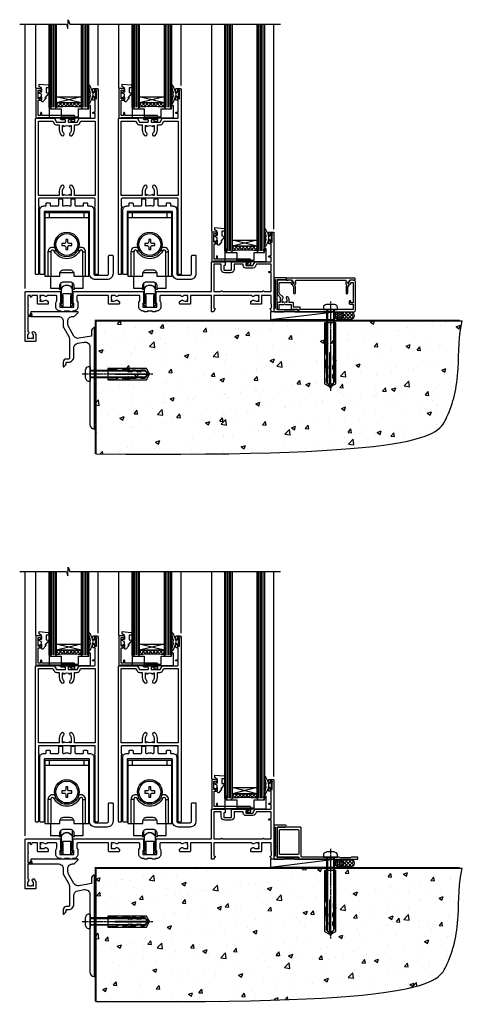
# Model space of a CAD drawing. Units: millimetres. Extents: x 0 to 11353, y -841 to 1143.
# Drawn here: x 10331 to 10614, y -664 to -34 of the extents above; entities that cross this region are included whole.
import ezdxf

# ---------------------------------------------------------------- set-up
doc = ezdxf.new("R2010")
doc.units = ezdxf.units.MM
doc.linetypes.add('CENTERLINE', pattern=[2, 1.25, -0.25, 0.25, -0.25])
doc.linetypes.add('Dashed', pattern=[564.444447, 282.222223, -282.222223])
doc.layers.add('Aluminium Systems Ltd Joinery Detail', color=7, linetype='Continuous')

# ---------------------------------------------------------------- blocks, each defined once
blk = doc.blocks.new('190 Concrete Sill CC')
at = {"layer": 'Aluminium Systems Ltd Joinery Detail'}
h = blk.add_hatch(dxfattribs=at)
h.set_pattern_fill('AR-CONC', color=0, scale=0.15)
h.set_pattern_definition([(50, (-5457.435, -2479.092), (27.3277, -2.39086), [2.8575, -31.4325]), (355, (-5457.435, -2479.092), (-5.28651, 28.65853), [2.286, -25.14609]), (100.45144, (-5455.158, -2479.29), (22.04119, 26.26766), [2.4285, -26.71354]), (46.1842, (-5457.435, -2471.472), (40.66186, -6.30635), [4.28625, -47.14875]), (96.63556, (-5454.046, -2471.997), (35.61062, 37.11392), [3.64275, -40.07034]), (351.18415, (-5457.435, -2471.47), (35.61062, 37.11392), [3.429, -37.71896]), (21, (-5453.625, -2473.377), (22.74216, -15.33978), [2.8575, -31.4325]), (326, (-5453.625, -2473.377), (9.2703, 27.6282), [2.286, -25.146]), (71.45144, (-5451.73, -2474.655), (32.01246, 12.28842), [2.4285, -26.71349]), (37.5, (-5457.435, -2479.092), (0.46329, 12.683256), [0, -24.8412, 0, -25.527, 0, -25.24125]), (7.5, (-5457.435, -2479.092), (10.02295, 15.027086), [0, -14.5542, 0, -24.2697, 0, -9.62025]), (327.5, (-5465.931, -2479.092), (20.33859, -0.859312), [0, -9.525, 0, -29.718, 0, -39.4335]), (317.5, (-5469.741, -2479.092), (22.219377, 3.813974), [0, -12.3825, 0, -19.7358, 0, -28.0035])])
edge = h.paths.add_edge_path()
edge.add_line((79.91, 123.44), (79.91, 38.36))
edge.add_spline(control_points=[(79.91, 38.36), (291.34, 36.49), (304.46, 58.96), (312.58, 85.91), (311.49, 114.81), (314.04, 123.44)], knot_values=[177.537471, 177.537471, 177.537471, 177.537471, 227.455421, 263.56182, 289.18489, 289.18489, 289.18489, 289.18489], degree=3, periodic=0)
edge.add_line((314.04, 123.44), (79.91, 123.44))
at = {"layer": 'Aluminium Systems Ltd Joinery Detail', "color": 0}
blk.add_line((79.91, 123.44), (79.91, 38.36), dxfattribs=at)
at = {"layer": 'Aluminium Systems Ltd Joinery Detail', "color": 0, "linetype": 'Dashed', "ltscale": 0.01, "const_width": 0.5, "elevation": -1}
blk.add_lwpolyline([(79.41, 38.36), (79.41, 123.94), (312.45, 123.94)], dxfattribs=at)
at = {"layer": 'Aluminium Systems Ltd Joinery Detail', "color": 0, "elevation": -1}
blk.add_lwpolyline([(79.91, 38.36), (79.91, 123.44), (314.04, 123.44)], dxfattribs=at)
at = {"layer": 'Aluminium Systems Ltd Joinery Detail', "color": 0}
blk.add_open_spline([(79.91, 38.36, -1), (291.34, 36.49, -1), (304.46, 58.96, -1), (312.58, 85.91, -1), (311.49, 114.81, -1), (314.04, 123.44, -1)], degree=3, knots=[177.537471, 177.537471, 177.537471, 177.537471, 227.455421, 263.56182, 289.18489, 289.18489, 289.18489, 289.18489], dxfattribs=at)
blk = doc.blocks.new('F878-21710')
blk.add_lwpolyline([(38.17, 4.26), (38.17, 0.6, 1), (39.37, 0.6), (39.37, 4.26), (40.12, 5.55, 0.414209), (39.9, 6.37), (39.5, 6.6, -0.767321), (39.8, 7.72, 0.267948), (39.97, 7.82), (40.65, 9), (42.9, 9), (42.9, 8.9, 0.414214), (43.1, 8.7), (43.8, 8.7, 0.414214), (44.1, 9), (44.1, 9.5, 0.414214), (43.6, 10), (0.5, 10, 0.414214), (0, 9.5), (0, 9, 0.414214), (0.3, 8.7), (1, 8.7, 0.414214), (1.2, 8.9), (1.2, 9), (3.45, 9), (4.13, 7.82, 0.267948), (4.3, 7.72, -0.767321), (4.6, 6.6), (4.2, 6.37, 0.414209), (3.98, 5.55), (4.73, 4.26), (4.73, 0.6, 1), (5.93, 0.6), (5.93, 4.26, 0.131653), (5.77, 4.86), (5.32, 5.63, 0.381942), (5.89, 7.97, -0.56587), (6.33, 8.7), (37.77, 8.7, -0.56587), (38.21, 7.97, 0.381942), (38.78, 5.63), (38.33, 4.86, 0.131653)], format="xyb", close=True)
blk = doc.blocks.new('F811-22315')
blk.add_lwpolyline([(9.29, 20.15), (1, 20.15, 0.414214), (0, 19.15), (0, 11.7, 0.198912), (0.38, 10.78), (2.24, 8.92, 0.123583), (1.9, 7.55), (1.9, 6.05), (0.5, 6.05, 0.414214), (0, 5.55), (0, 2.15, 0.414214), (0.5, 1.65), (0.9, 1.65, 0.414214), (1.4, 2.15), (1.4, 4.65), (4.4, 4.65), (4.8, 5.05), (5.2, 4.65), (9.06, 4.65), (9.06, 2.15, 0.414214), (9.56, 1.65), (13.05, 1.65, -0.414214), (13.3, 1.4), (13.3, 0.25, 0.414214), (13.55, 0), (49, 0, 0.414214), (50, 1), (50, 19.15, 0.414214), (49, 20.15), (46.61, 20.15, 0.267959), (46.44, 20.05), (45.5, 18.42, 0.414199), (45.57, 18.15), (46.25, 17.76, 0.779214), (47, 17.95), (47, 18.75), (48.6, 18.75), (48.6, 5.75), (47, 5.75), (47, 6.6, 1), (46.1, 6.6), (46.1, 5.25, 0.414214), (46.5, 4.85), (48.6, 4.85), (48.6, 1.65, -0.414214), (48.35, 1.4), (14.95, 1.4, -0.414214), (14.7, 1.65), (14.7, 2.8, 0.414214), (14.45, 3.05), (10.46, 3.05), (10.46, 5.55, 0.414214), (9.96, 6.05), (7.7, 6.05), (7.7, 7.55, 0.182676), (6.97, 9.47, 1), (5.92, 8.54, -0.182676), (6.3, 7.55), (6.3, 6.05), (6.06, 6.05), (5.76, 6.4, -0.36397), (3.83, 6.4), (3.54, 6.05), (3.3, 6.05), (3.3, 7.55, -0.182676), (3.67, 8.54, 0.414214), (3.61, 9.53), (1.4, 11.74), (1.4, 18.5, -0.414214), (1.65, 18.75), (8.9, 18.75), (8.9, 17.95, 0.779214), (9.65, 17.76), (10.33, 18.15, 0.414199), (10.4, 18.42), (9.46, 20.05, 0.267959)], format="xyb", close=True)
blk = doc.blocks.new('8x65 rawplug')
for p, q in [((-1.91, 0), (-1.91, -46.79)), ((1.91, 0), (1.91, -46.79))]:
    blk.add_line(p, q)
at = {"linetype": 'CENTERLINE'}
blk.add_line((0, 5.3), (0, -52.1), dxfattribs=at)
blk.add_lwpolyline([(4.55, 0), (4.55, 1.42, 0.269448), (3.79, 2.72, 0.057509), (2.62, 3.22, 0.072181), (2.06, 3.3), (-2.06, 3.3, 0.072181), (-2.62, 3.22, 0.057509), (-3.79, 2.72, 0.269448), (-4.55, 1.42), (-4.55, 0)], format="xyb", close=True)
blk.add_lwpolyline([(2.41, 0), (2.41, -45.92), (0, -50.1), (-2.41, -45.92), (-2.41, 0)])
at = {"color": 4, "linetype": 'Dashed', "elevation": 1}
blk.add_lwpolyline([(-3.74, -8.48), (-3.74, -47.5), (-0.17, -49.43), (3.4, -47.5), (3.4, -8.48)], close=True, dxfattribs=at)
for points in [[(-3.24, -8.48), (-3.24, -28.11), (-2.34, -29.32, -0.162386), (-2.24, -29.62), (-2.24, -32.22, -0.414214), (-2.74, -32.72), (-2.81, -32.72), (-2.81, -34.69, 0.236093), (-2.61, -35.09), (-1.96, -35.58, -0.236093), (-1.76, -35.98), (-1.76, -37.9, -0.618001), (-2.56, -38.3), (-2.81, -38.11), (-2.81, -40.33, 0.236093), (-2.61, -40.73), (-1.96, -41.22, -0.236093), (-1.76, -41.62), (-1.76, -43.54, -0.618001), (-2.56, -43.94), (-2.81, -43.75), (-2.81, -45.57, 0.472976), (-0.42, -47.53), (-0.42, -27.34), (0.08, -27.34), (0.08, -47.53, 0.472976), (2.47, -45.57), (2.47, -43.75), (2.21, -43.94, -0.618001), (1.41, -43.54), (1.41, -41.62, -0.236093), (1.61, -41.22), (2.27, -40.73, 0.236093), (2.47, -40.33), (2.47, -38.11), (2.21, -38.3, -0.618001), (1.41, -37.9), (1.41, -35.98, -0.236093), (1.61, -35.58), (2.27, -35.09, 0.236093), (2.47, -34.69), (2.47, -32.72), (2.39, -32.72, -0.414214), (1.89, -32.22), (1.89, -29.62, -0.162386), (1.99, -29.32), (2.9, -28.11), (2.9, -8.48)], [(-2.27, -38.4), (-2.67, -35.56), (-3.21, -32.25, 1), (-3.7, -32.33), (-3.17, -35.63), (-2.81, -38.11)], [(1.92, -38.4), (2.33, -35.56), (2.86, -32.25, -1), (3.36, -32.33), (2.82, -35.63), (2.47, -38.11)]]:
    blk.add_lwpolyline(points, format="xyb", dxfattribs=at)
blk = doc.blocks.new('F811 Sill Fixing')
at = {"layer": 'Aluminium Systems Ltd Joinery Detail', "color": 0}
for name, p in [('F811-22315', (0, -1.2)), ('F878-21710', (5.84, 10.25))]:
    blk.add_blockref(name, p, dxfattribs=at)
at = {"layer": 'Aluminium Systems Ltd Joinery Detail', "color": 6}
blk.add_blockref('8x65 rawplug', (34.08, 0.2), dxfattribs=at)
blk = doc.blocks.new('CR35 F811 Sill Fixing')
at = {"layer": 'Aluminium Systems Ltd Joinery Detail'}
h = blk.add_hatch(dxfattribs=at)
h.set_pattern_fill('HONEY', color=256, scale=0.25)
h.set_pattern_definition([(0, (-3150.6011, -2878.0381), (1.190625, 0.68740766), [0.79375, -1.5875]), (120, (-3150.6011, -2878.0381), (-1.190625, 0.68740767), [0.79375, -1.5875]), (60, (-3150.6011, -2878.0381), (3e-09, 1.37481533), [-1.5875, 0.79375])])
h.paths.add_polyline_path([(41.96, -3.7, 1), (36.96, -3.7, 1)])
h = blk.add_hatch(dxfattribs=at)
h.set_pattern_fill('ANSI37', color=0, scale=0.5)
h.set_pattern_definition([(45, (-3173.9626, -11780.4285), (-1.12253202, 1.12253202), []), (135, (-3173.9626, -11780.4285), (-1.12253202, -1.12253202), [])])
h.paths.add_polyline_path([(46.78, -1.2), (39.6, -1.2, -1), (39.6, -6.2), (46.78, -6.2, 1)])
at = {"layer": 'Aluminium Systems Ltd Joinery Detail', "color": 0}
blk.add_line((-4.21, -6.2), (36.71, -1.2), dxfattribs=at)
blk.add_lwpolyline([(-4.21, -6.2), (36.71, -6.2), (36.71, -1.2), (-4.21, -1.2)], close=True, dxfattribs=at)
at = {"layer": 'Aluminium Systems Ltd Joinery Detail'}
blk.add_lwpolyline([(46.78, -6.2), (39.6, -6.2, 1), (39.6, -1.2), (46.78, -1.2, -1)], format="xyb", close=True, dxfattribs=at)
blk.add_circle((39.46, -3.7), 2.5, dxfattribs=at)
blk.add_blockref('F811 Sill Fixing', (0, 0), dxfattribs=at)
blk = doc.blocks.new('F152-20481')
for points in [[(15.9, 1.4, -0.414214), (15.4, 1.9), (15.4, 20, 0.414214), (14.9, 20.5), (0.5, 20.5, 0.414214), (0, 20), (0, 2, 0.414214), (0.5, 1.5), (13.1, 1.5, -0.414214), (13.6, 1), (13.6, 0.5, 0.414214), (14.1, 0), (51.1, 0, 0.414214), (51.6, 0.5), (51.6, 0.9, 0.414214), (51.1, 1.4), (47.6, 1.4), (46.6, 1), (40.6, 1), (39.6, 1.4)], [(13.3, 19, -0.414214), (13.8, 18.5), (13.8, 3.5, -0.414214), (13.3, 3), (2, 3, -0.414214), (1.5, 3.5), (1.5, 18.5, -0.414214), (2, 19)]]:
    blk.add_lwpolyline(points, format="xyb", close=True)
blk = doc.blocks.new('F152 Sill Fixing')
at = {"layer": 'Aluminium Systems Ltd Joinery Detail', "color": 6}
for name, p in [('F152-20481', (0, -1.2)), ('8x65 rawplug', (34.08, 0.2))]:
    blk.add_blockref(name, p, dxfattribs=at)
blk = doc.blocks.new('AL40 F152 Sill Fixing')
at = {"layer": 'Aluminium Systems Ltd Joinery Detail'}
h = blk.add_hatch(dxfattribs=at)
h.set_pattern_fill('HONEY', color=256, scale=0.25)
h.set_pattern_definition([(0, (-3150.47236, -2878.0381), (1.190625, 0.68740766), [0.79375, -1.5875]), (120, (-3150.47236, -2878.0381), (-1.190625, 0.68740767), [0.79375, -1.5875]), (60, (-3150.47236, -2878.0381), (3e-09, 1.37481533), [-1.5875, 0.79375])])
h.paths.add_polyline_path([(42.09, -3.7, 1), (37.09, -3.7, 1)])
h = blk.add_hatch(dxfattribs=at)
h.set_pattern_fill('ANSI37', color=0, scale=0.5)
h.set_pattern_definition([(45, (-3173.9626, -11430.4285), (-1.12253202, 1.12253202), []), (135, (-3173.9626, -11430.4285), (-1.12253202, -1.12253202), [])])
h.paths.add_polyline_path([(46.78, -1.2), (39.73, -1.2, -1), (39.73, -6.2), (46.78, -6.2, 1)])
at = {"layer": 'Aluminium Systems Ltd Joinery Detail', "color": 0}
blk.add_line((-4.21, -6.2), (36.71, -1.2), dxfattribs=at)
blk.add_lwpolyline([(-4.21, -6.2), (36.71, -6.2), (36.71, -1.2), (-4.21, -1.2)], close=True, dxfattribs=at)
at = {"layer": 'Aluminium Systems Ltd Joinery Detail'}
blk.add_lwpolyline([(46.78, -6.2), (39.73, -6.2, 1), (39.73, -1.2), (46.78, -1.2, -1)], format="xyb", close=True, dxfattribs=at)
blk.add_circle((39.59, -3.7), 2.5, dxfattribs=at)
at = {"layer": 'Aluminium Systems Ltd Joinery Detail', "color": 6}
blk.add_blockref('F152 Sill Fixing', (0, 0), dxfattribs=at)
blk = doc.blocks.new('JI834')
at = {"linetype": 'CENTERLINE'}
blk.add_line((0, 5.3), (0, -40.1), dxfattribs=at)
for p, q in [((-1.91, 0), (-1.91, -34.79)), ((1.91, 0), (1.91, -34.79))]:
    blk.add_line(p, q)
blk.add_lwpolyline([(4.55, 0), (4.55, 1.42, 0.269448), (3.79, 2.72, 0.057509), (2.62, 3.22, 0.072181), (2.06, 3.3), (-2.06, 3.3, 0.072181), (-2.62, 3.22, 0.057509), (-3.79, 2.72, 0.269448), (-4.55, 1.42), (-4.55, 0)], format="xyb", close=True)
blk.add_lwpolyline([(2.41, 0), (2.41, -33.92), (0, -38.1), (-2.41, -33.92), (-2.41, 0)])
blk = doc.blocks.new('Rawlplug')
at = {"color": 4, "linetype": 'Dashed'}
blk.add_lwpolyline([(-3.57, 0), (-3.57, -24.66), (0, -26.59), (3.57, -24.66), (3.57, 0)], close=True, dxfattribs=at)
for points in [[(-3.07, 0), (-3.07, -5.27), (-2.17, -6.48, -0.162386), (-2.07, -6.78), (-2.07, -9.38, -0.414214), (-2.57, -9.88), (-2.64, -9.88), (-2.64, -11.85, 0.236093), (-2.44, -12.25), (-1.78, -12.74, -0.236093), (-1.58, -13.14), (-1.58, -15.06, -0.618001), (-2.38, -15.46), (-2.64, -15.27), (-2.64, -17.49, 0.236093), (-2.44, -17.89), (-1.78, -18.38, -0.236093), (-1.58, -18.78), (-1.58, -20.7, -0.618001), (-2.38, -21.1), (-2.64, -20.91), (-2.64, -22.73, 0.472976), (-0.25, -24.69), (-0.25, -4.5), (0.25, -4.5), (0.25, -24.69, 0.472976), (2.64, -22.73), (2.64, -20.91), (2.38, -21.1, -0.618001), (1.58, -20.7), (1.58, -18.78, -0.236093), (1.78, -18.38), (2.44, -17.89, 0.236093), (2.64, -17.49), (2.64, -15.27), (2.38, -15.46, -0.618001), (1.58, -15.06), (1.58, -13.14, -0.236093), (1.78, -12.74), (2.44, -12.25, 0.236093), (2.64, -11.85), (2.64, -9.88), (2.57, -9.88, -0.414214), (2.07, -9.38), (2.07, -6.78, -0.162386), (2.17, -6.48), (3.07, -5.27), (3.07, 0)], [(-2.09, -15.56), (-2.5, -12.72), (-3.04, -9.42, 1), (-3.53, -9.5), (-2.99, -12.79), (-2.64, -15.27)], [(2.09, -15.56), (2.5, -12.72), (3.04, -9.42, -1), (3.53, -9.5), (2.99, -12.79), (2.64, -15.27)]]:
    blk.add_lwpolyline(points, format="xyb", dxfattribs=at)
blk = doc.blocks.new('Plywood Sheet CC Concrete Floor Sill AL40')
at = {"flags": 128}
blk.add_lwpolyline([(38.35, 76.23), (56.11, 76.23, -0.414214), (59.11, 73.23), (59.11, 70.45, 0.131652), (59.51, 68.95), (62.71, 63.42, -0.131652), (63.11, 61.92), (63.11, 54.53), (63.51, 54.13), (63.11, 53.73), (63.11, 49.53, -0.414214), (62.61, 49.03), (61.11, 49.03, 0.414214), (59.11, 47.03), (59.11, 44.28, 0.668179), (59.54, 44.1), (60.52, 45.09, 0.198912), (61.11, 46.5), (61.11, 47.03), (62.41, 47.03, 0.414214), (65.91, 50.53), (65.91, 56.14, -0.36397), (68.39, 59.09), (72.59, 59.83, -0.466308), (76.11, 56.88), (76.11, 39.63), (76.51, 39.23), (76.11, 38.83), (76.11, 7.22, 0.387795), (78.84, 4.23, 0.441135), (79.11, 4.48), (79.11, 68.98, 0.668179), (78.68, 69.15), (77.7, 68.16, 0.198912), (77.11, 66.75), (77.11, 63.68), (69.12, 62.27, -0.315299), (66, 63.72), (62.51, 69.76, -0.131652), (62.11, 71.26), (62.11, 73.23, -0.414214), (65.11, 76.23), (66.01, 76.23, 0.198912), (66.18, 76.3), (68.68, 78.8, 0.668179), (68.51, 79.23), (38.35, 79.23)], format="xyb", close=True, dxfattribs=at)
at = {"layer": 'Aluminium Systems Ltd Joinery Detail', "rotation": 90}
for name, p in [('JI834', (76.51, 39.51)), ('Rawlplug', (87.74, 39.33))]:
    blk.add_blockref(name, p, dxfattribs=at)
blk = doc.blocks.new('DY445')
blk.add_lwpolyline([(4.75, 8.84), (6.25, 9.78), (6.25, 11.28), (0.33, 10.76, 0.36397), (0.15, 10.58), (0, 8.91), (1.75, 8.91), (1.75, 5.91), (0, 5.76), (0, 5.46), (2.49, 2.49), (1.95, 2.45), (1.95, 2.15), (3.75, 0), (4.15, 0), (6.25, 2.02), (6.25, 2.82), (4.75, 2.69), (4.75, 4.77), (6.25, 5.51), (6.25, 6.31), (4.75, 6.18)], format="xyb", close=True)
blk = doc.blocks.new('DY221-Comp')
at = {"color": 0}
blk.add_lwpolyline([(-1.82, -0.88), (-2.1, -0.96, 0.339454), (-2.25, -1.15), (-2.25, -1.8, -0.105249), (-2.27, -1.88), (-3.79, -5.3, -0.913392), (-4.74, -4.98), (-3.77, -1.02, 0.125736), (-3.77, -0.92), (-4, -0.05, -0.131652), (-4, 0.05), (-3.77, 0.92, 0.125736), (-3.77, 1.02), (-4.74, 4.98, -0.913392), (-3.79, 5.3), (-2.27, 1.88, -0.105249), (-2.25, 1.8), (-2.25, 1.15, 0.339454), (-2.1, 0.96), (-1.82, 0.88)], format="xyb", dxfattribs=at)
blk.add_lwpolyline([(0, 1.12), (-0.3, 0), (0, -1.12), (0, -2.5), (-1, -2.5), (-1, -1.12, -0.447214), (-2.25, 0, -0.447214), (-1, 1.12), (-1, 2.5), (0, 2.5)], format="xyb", close=True, dxfattribs=at)
blk = doc.blocks.new('A$C539B46DB')
at = {"color": 0, "rotation": 180}
blk.add_blockref('DY221-Comp', (0.15, 0), dxfattribs=at)
blk = doc.blocks.new('C438-21617')
at = {"flags": 128}
blk.add_lwpolyline([(1.5, 3.7), (1.5, 13.5), (3.3, 13.5, 0.414214), (3.8, 14), (3.8, 15.3, 1), (2.9, 15.3), (2.9, 14.5), (1.4, 14.5), (1.4, 20), (2.9, 20), (2.9, 19.2, 1), (3.8, 19.2), (3.8, 20.5, 0.414214), (3.3, 21), (0.5, 21, 0.414214), (0, 20.5), (0, 2.2, 0.414214), (0.2, 2), (1, 2), (1.5, 2.5), (23.8, 2.5), (23.8, 1), (23.02, 1), (22.36, 0.34, 0.668179), (22.5, 0), (24.25, 0, 0.414214), (25, 0.75), (25, 2.95, 0.414214), (24.25, 3.7), (3.8, 3.7), (3.8, 5.3, 1), (3, 5.3), (3, 3.7)], format="xyb", close=True, dxfattribs=at)
blk = doc.blocks.new('MG001B')
blk.add_lwpolyline([(-12.1, 2.05), (-12.1, 0), (-5.5, 0), (-5.5, -5.1), (5.5, -5.1), (5.5, 0), (12.1, 0), (12.1, 2.05, -1), (13, 2.05), (13, -6), (-13, -6), (-13, 2.05, -1)], format="xyb", close=True)
blk = doc.blocks.new('F551-21009')
blk.add_lwpolyline([(0.06, 13.24, -0.198912), (0, 13.38), (0, 15.7, -1), (1.2, 15.7), (1.2, 2), (7.95, 2), (8.25, 1.7), (8.55, 2), (20.6, 2), (20.6, 7.4, -1), (21.8, 7.4), (21.8, 0.2, -0.414214), (21.6, 0), (21.2, 0, -0.414214), (20.6, 0.6), (20.6, 0.8), (2, 0.8), (2, 0.5, -0.414214), (1.5, 0), (0.5, 0, -0.414214), (0, 0.5), (0, 6.22, -0.198912), (0.06, 6.36), (0.4, 6.7), (0.4, 12.9)], format="xyb", close=True)
blk = doc.blocks.new('A813-22391')
at = {"flags": 128}
for points in [[(37.7, 48.8), (2.3, 48.8, 0.414214), (1.8, 48.3), (1.8, 43.6), (2.15, 43.6, -1), (2.15, 42.8), (1.8, 42.8), (1.8, 0.5, -0.414214), (1.3, 0), (0.5, 0, -0.414214), (0, 0.5), (0, 99.5, -0.414214), (0.5, 100), (11.71, 100, -0.267949), (12.14, 99.75), (13.44, 97.5), (18.7, 97.5, 0.414214), (19.2, 98), (19.2, 98.5, 0.414214), (18.7, 99), (16.5, 99, -1), (16.5, 100), (23.5, 100, -1), (23.5, 99), (21.3, 99, 0.414214), (20.8, 98.5), (20.8, 98, 0.414214), (21.3, 97.5), (26.56, 97.5), (27.86, 99.75, -0.267949), (28.29, 100), (37.7, 100, 0.414214), (38.2, 100.5), (38.2, 103), (36.9, 103, -1), (36.9, 103.8), (38.2, 103.8), (38.2, 111.5), (37, 111.5, -0.414214), (36.5, 112), (36.5, 113.3, -1), (37.4, 113.3), (37.4, 112.5), (38.9, 112.5), (38.9, 118), (37.4, 118), (37.4, 117.2, -1), (36.5, 117.2), (36.5, 118.5, -0.414214), (37, 119), (39.5, 119, -0.414214), (40, 118.5), (40, 0.5, -0.414214), (39.5, 0), (38.7, 0, -0.414214), (38.2, 0.5), (38.2, 42.8), (37.85, 42.8, -1), (37.85, 43.6), (38.2, 43.6), (38.2, 48.3, 0.414214)], [(24.85, 50.6), (24.85, 53.5, 0.201039), (23.4, 56.96, 1), (22, 55.53, -0.201039), (22.85, 53.5), (22.85, 50.65), (22.39, 50.65), (21.83, 51.32, -0.36397), (18.17, 51.32), (17.61, 50.65), (17.15, 50.65), (17.15, 53.5, -0.201039), (18, 55.53, 1), (16.6, 56.96, 0.201039), (15.15, 53.5), (15.15, 50.6), (1.8, 50.6), (1.8, 98.2), (10.96, 98.2), (11.88, 96.6, 0.267949), (13.44, 95.7), (15.15, 95.7), (15.15, 92.5, 0.201039), (16.6, 89.04, 1), (18, 90.47, -0.201039), (17.15, 92.5), (17.15, 95.35), (17.61, 95.35), (18.17, 94.68, -0.36397), (21.83, 94.68), (22.39, 95.35), (22.85, 95.35), (22.85, 92.5, -0.201039), (22, 90.47, 1), (23.4, 89.04, 0.201039), (24.85, 92.5), (24.85, 95.7), (26.56, 95.7, 0.267949), (28.12, 96.6), (29.04, 98.2), (38.2, 98.2), (38.2, 50.6)]]:
    blk.add_lwpolyline(points, format="xyb", close=True, dxfattribs=at)
blk = doc.blocks.new('A888-22268')
blk.add_lwpolyline([(1.6, 0.38), (1.6, 7.25, 0.267949), (1.5, 7.43, -0.267949), (1.4, 7.6), (1.4, 8.4, -0.414214), (1.6, 8.6), (6.3, 8.6, -0.414214), (6.5, 8.4), (6.5, 7.6, -0.267949), (6.4, 7.43, 0.267949), (6.3, 7.25), (6.3, 0.38, 0.767327), (7, 0.19), (7.87, 1.7, 0.414214), (7.8, 1.97), (7.3, 2.26), (7.3, 8.41, -0.341999), (7.45, 8.61, 0.341999), (7.6, 8.8), (7.6, 11.53, 0.113237), (7.55, 11.74, 0.626789), (0.35, 11.74, 0.113237), (0.3, 11.53), (0.3, 8.8, 0.341999), (0.45, 8.61, -0.341999), (0.6, 8.41), (0.6, 2.26), (0.1, 1.97, 0.414214), (0.03, 1.7), (0.9, 0.19, 0.767327)], format="xyb", close=True)
blk = doc.blocks.new('A886-22267')
blk.add_lwpolyline([(18.82, 47.1), (19.4, 47.1, 0.414214), (19.9, 47.6), (19.9, 51.2, -0.414214), (20.4, 51.7), (21.9, 51.7, -0.414214), (22.4, 51.2), (22.4, 47.6, 0.414214), (22.9, 47.1), (27.4, 47.1, 0.414214), (27.9, 47.6), (27.9, 48.7, -0.414214), (28.4, 49.2), (29.9, 49.2, -0.414214), (30.4, 48.7), (30.4, 47.5, 0.414214), (30.8, 47.1), (31.9, 47.1, -0.414214), (34.4, 44.6), (34.4, 3.8, 0.414214), (35.4, 2.8), (42.9, 2.8, 0.414214), (43.9, 3.8), (43.9, 15.1, -0.414214), (44.4, 15.6), (46.2, 15.6, -0.414214), (46.7, 15.1), (46.7, 3.8, -0.414214), (42.9, 0), (35.4, 0, -0.414214), (31.6, 3.8), (31.6, 43.4, 0.414214), (31.4, 43.6), (17.6, 43.6), (17.2, 44), (16.8, 43.6), (3, 43.6, 0.414214), (2.8, 43.4), (2.8, 3.7, -0.414214), (2.3, 3.2), (0.5, 3.2, -0.414214), (0, 3.7), (0, 44.6, -0.414214), (2.5, 47.1), (3.6, 47.1, 0.414214), (4, 47.5), (4, 48.7, -0.414214), (4.5, 49.2), (6, 49.2, -0.414214), (6.5, 48.7), (6.5, 47.6, 0.414214), (7, 47.1), (11.5, 47.1, 0.414214), (12, 47.6), (12, 51.2, -0.414214), (12.5, 51.7), (14, 51.7, -0.414214), (14.5, 51.2), (14.5, 47.6, 0.414214), (15, 47.1), (15.58, 47.1, -0.246183)], format="xyb", close=True)
blk = doc.blocks.new('SH180 mid')
for p, q in [((-11, 43.2), (-11, 46.2)), ((11, 43.2), (11, 46.2)), ((-14, 43.2), (14, 43.2)), ((-10.23, 21.28), (-12.02, 21.28)), ((-8.1, 21.8), (-6.99, 22.38)), ((8.1, 21.8), (6.99, 22.38)), ((10.23, 21.28), (12.02, 21.28)), ((-3.71, -2.5), (-3.71, 1.53)), ((3.71, -2.5), (3.71, 1.53))]:
    blk.add_line(p, q)
for points in [[(4.5, 5.8), (14, 5.8), (14, 46.2), (-14, 46.2), (-14, 5.8), (-4.5, 5.8), (-4.5, 7.3, -0.414214), (-2, 9.8), (2, 9.8, -0.414214), (4.5, 7.3), (4.5, 5.8)], [(-0.65, 24.35), (-0.65, 22.75), (0.65, 22.75), (0.65, 24.35, -0.414214), (1.65, 25.35), (3.25, 25.35), (3.25, 26.65), (1.65, 26.65, -0.414214), (0.65, 27.65), (0.65, 29.25), (-0.65, 29.25), (-0.65, 27.65, -0.414214), (-1.65, 26.65), (-3.25, 26.65), (-3.25, 25.35), (-1.65, 25.35, -0.414214)]]:
    blk.add_lwpolyline(points, format="xyb", close=True)
for points in [[(-7.55, 23.76, 0.589643), (-12.02, 21.28), (-12.02, 5.8)], [(10.23, 5.8), (10.23, 21.28, 0.785504), (8.1, 21.8, -0.607999), (-8.1, 21.8, 0.785504), (-10.23, 21.28), (-10.23, 5.8)], [(12.02, 5.8), (12.02, 21.28, 0.589643), (7.55, 23.76, 0.589643)], [(-10.5, 5.8), (-10.5, -1.8), (-4.5, -1.8), (-4.5, -0.3, -0.414214), (-2, 2.2), (2, 2.2, -0.414214), (4.5, -0.3), (4.5, -1.8), (10.5, -1.8), (10.5, 5.8)], [(-4.9, -1.8), (-4.9, -2.4, 0.414214), (-4.8, -2.5), (-3.71, -2.5, -0.6742), (3.71, -2.5), (4.8, -2.5, 0.414214), (4.9, -2.4), (4.9, -1.8)]]:
    blk.add_lwpolyline(points, format="xyb")
blk.add_lwpolyline([(-4.25, 8.39), (-4.25, 8.2), (4.25, 8.2), (4.25, 8.39)])
for radius in [7.88, 7]:
    blk.add_circle((0, 26), radius)
blk = doc.blocks.new('A896-22394')
at = {"flags": 128}
for points in [[(30.3, 19.2, -0.414214), (30.1, 19), (28.5, 19, -0.414214), (28.3, 19.2), (28.3, 19.5), (25.1, 19.5), (25.1, 19.2, -0.414214), (24.9, 19), (23.3, 19, -0.414214), (23.1, 19.2), (23.1, 19.5), (22.35, 19.5, -0.414214), (19.65, 22.2), (19.65, 24.3, -0.15686), (20.16, 25.87, 0.15686), (20.25, 26.17), (20.25, 29, 0.414214), (19.75, 29.5), (14.05, 29.5, -0.640824), (12.69, 28.98, 0.19526), (11.4, 29.5), (9.55, 29.5), (9.55, 29.2), (9.98, 28.84, 0.36397), (9.98, 26.46), (9.55, 26.1), (9.55, 25.8), (11.4, 25.8, 0.19526), (12.69, 26.32, -0.640824), (14.05, 25.8), (14.35, 25.8, -0.414214), (14.85, 25.3), (14.85, 24.3, -0.414214), (14.35, 23.8), (8.45, 23.8, -0.414214), (7.95, 24.3), (7.95, 29.5), (4.35, 29.5), (4.19, 28.63, -1), (3.41, 28.77), (3.53, 29.5), (1.8, 29.5), (1.8, 23.6, -0.5), (1.8, 22.8), (1.8, 16.9), (3.53, 16.9), (3.41, 17.63, -1), (4.19, 17.77), (4.36, 16.84, -0.466308), (3.57, 15.9), (1.8, 15.9), (1.8, 6.46, -0.554219), (2.12, 5.14, 0.19526), (1.6, 3.85), (1.6, 2), (1.9, 2), (2.26, 2.43, 0.36397), (4.64, 2.43), (5, 2), (5.3, 2), (5.3, 3.85, 0.19526), (4.78, 5.14, -1), (5.92, 6.25, -0.19526), (6.9, 3.85), (6.9, 0.5, -0.414214), (6.4, 0), (0.5, 0, -0.414214), (0, 0.5), (0, 31.5, -0.414214), (0.5, 32), (22.25, 32, -0.414214), (22.75, 31.5), (22.75, 25.62), (23.22, 24.8, -0.57735), (23.05, 24.5), (22.35, 24.5, 0.414214), (22.15, 24.3), (22.15, 22.2, 0.414214), (22.35, 22), (31.05, 22, 0.414214), (31.25, 22.2), (31.25, 24.3, 0.414214), (31.05, 24.5), (30.35, 24.5, -0.57735), (30.18, 24.8), (30.65, 25.62), (30.65, 31.5, -0.414214), (31.15, 32), (75.25, 32, -0.414214), (75.75, 31.5), (75.75, 25.62), (76.22, 24.8, -0.57735), (76.05, 24.5), (75.35, 24.5, 0.414214), (75.15, 24.3), (75.15, 22.2, 0.414214), (75.35, 22), (84.05, 22, 0.414214), (84.25, 22.2), (84.25, 24.3, 0.414214), (84.05, 24.5), (83.35, 24.5, -0.57735), (83.18, 24.8), (83.65, 25.62), (83.65, 31.5, -0.414214), (84.15, 32), (119, 32), (119, 50.5, -0.414214), (119.5, 51), (127.4, 51, -0.414214), (127.9, 50.5), (127.9, 49, -0.414214), (127.5, 48.6), (126.9, 48.6), (126.9, 46.1, 0.414214), (127.4, 45.6), (131.4, 45.6, 0.414214), (131.9, 46.1), (131.9, 50.5, -0.414214), (132.4, 51), (142.5, 51, -1), (142.5, 50), (141, 50), (141, 48.5), (145.56, 48.5), (146.86, 50.75, -0.267949), (147.29, 51), (157.2, 51), (157.2, 54), (155.9, 54, -1), (155.9, 54.8), (157.2, 54.8), (157.2, 62.5), (156, 62.5, -0.414214), (155.5, 63), (155.5, 64.3, -1), (156.4, 64.3), (156.4, 63.5), (157.9, 63.5), (157.9, 69), (156.4, 69), (156.4, 68.2, -1), (155.5, 68.2), (155.5, 69.5, -0.414214), (156, 70), (158.5, 70, -0.414214), (159, 69.5), (159, 19.5, -0.414214), (158.5, 19), (157.67, 19), (156.63, 20.8, -0.414214), (156.7, 21.07), (157.4, 21.48), (157.4, 23.8), (157.2, 24), (157.2, 29.5), (151.05, 29.5), (151.05, 24.3, -0.414214), (150.55, 23.8), (144.65, 23.8, -0.414214), (144.15, 24.3), (144.15, 25.3, -0.414214), (144.65, 25.8), (144.95, 25.8, -0.640824), (146.31, 26.32, 0.19526), (147.6, 25.8), (149.45, 25.8), (149.45, 26.1), (149.02, 26.46, 0.36397), (149.02, 28.84), (149.45, 29.2), (149.45, 29.5), (147.6, 29.5, 0.19526), (146.31, 28.98, -0.640824), (144.95, 29.5), (120.6, 29.5), (120.6, 21.48), (121.3, 21.07, -0.414214), (121.37, 20.8), (120.33, 19), (119.5, 19, -0.414214), (119, 19.5), (119, 29.5), (105.65, 29.5), (105.65, 24.3, -0.414214), (105.15, 23.8), (99.25, 23.8, -0.414214), (98.75, 24.3), (98.75, 25.3, -0.414214), (99.25, 25.8), (99.55, 25.8, -0.640824), (100.91, 26.32, 0.19526), (102.2, 25.8), (104.05, 25.8), (104.05, 26.1), (103.62, 26.46, 0.36397), (103.62, 28.84), (104.05, 29.2), (104.05, 29.5), (102.2, 29.5, 0.19526), (100.91, 28.98, -0.640824), (99.55, 29.5), (86.65, 29.5, 0.414214), (86.15, 29), (86.15, 26.17, 0.15686), (86.24, 25.87, -0.15686), (86.75, 24.3), (86.75, 22.2, -0.414214), (84.05, 19.5), (83.3, 19.5), (83.3, 19.2, -0.414214), (83.1, 19), (81.5, 19, -0.414214), (81.3, 19.2), (81.3, 19.5), (78.1, 19.5), (78.1, 19.2, -0.414214), (77.9, 19), (76.3, 19, -0.414214), (76.1, 19.2), (76.1, 19.5), (75.35, 19.5, -0.414214), (72.65, 22.2), (72.65, 24.3, -0.15686), (73.16, 25.87, 0.15686), (73.25, 26.17), (73.25, 29, 0.414214), (72.75, 29.5), (59.45, 29.5, -0.640824), (58.09, 28.98, 0.19526), (56.8, 29.5), (54.95, 29.5), (54.95, 29.2), (55.38, 28.84, 0.36397), (55.38, 26.46), (54.95, 26.1), (54.95, 25.8), (56.8, 25.8, 0.19526), (58.09, 26.32, -0.640824), (59.45, 25.8), (59.75, 25.8, -0.414214), (60.25, 25.3), (60.25, 24.3, -0.414214), (59.75, 23.8), (53.85, 23.8, -0.414214), (53.35, 24.3), (53.35, 29.5), (33.65, 29.5, 0.414214), (33.15, 29), (33.15, 26.17, 0.15686), (33.24, 25.87, -0.15686), (33.75, 24.3), (33.75, 22.2, -0.414214), (31.05, 19.5), (30.3, 19.5)], [(151.72, 32), (152.06, 32.34, -0.414214), (152.34, 32.34), (152.68, 32), (157.2, 32), (157.2, 44.21), (156.07, 44.01, -1), (155.93, 44.79), (157.2, 45.02), (157.2, 49.4), (147.92, 49.4), (146.94, 47.7, -0.267949), (145.56, 46.9), (141, 46.9, -0.414214), (139.4, 48.5), (139.4, 49.4), (133.5, 49.4), (133.5, 46.1, -0.414214), (131.4, 44), (127.4, 44, -0.414214), (125.3, 46.1), (125.3, 49.4), (120.6, 49.4), (120.6, 32), (125.12, 32), (125.46, 32.34, -0.414214), (125.74, 32.34), (126.08, 32)]]:
    blk.add_lwpolyline(points, format="xyb", close=True, dxfattribs=at)
blk = doc.blocks.new('AL40 External Stacker Door Sill')
at = {"layer": 'Aluminium Systems Ltd Joinery Detail'}
h = blk.add_hatch(dxfattribs=at)
h.set_pattern_fill('NET', color=256, scale=0.5, angle=-45)
h.set_pattern_definition([(315, (-989.1474, -81.2038), (1.122532, 1.122532), []), (45, (-989.1474, -81.2038), (-1.122532, 1.122532), [])])
edge = h.paths.add_edge_path()
edge.add_line((-137.11, 131.96), (-137.11, 131.87))
edge.add_arc((-126.51, 126.96), 11.69, 154.67238, 155.16806, ccw=False)
edge.add_line((-137.07, 131.96), (-137.11, 131.96))
edge = h.paths.add_edge_path()
edge.add_arc((-144.99, 60.77), 69.21, 83.53875, 96.48487)
edge.add_line((-152.81, 129.54), (-152.81, 132.45))
edge.add_line((-152.81, 132.45), (-137.2, 132.45))
edge.add_line((-137.2, 132.45), (-137.2, 129.55))
h = blk.add_hatch(dxfattribs=at)
h.set_pattern_fill('NET', color=256, scale=0.5, angle=-45)
h.set_pattern_definition([(315, (-936.1474, -81.2038), (1.122532, 1.122532), []), (45, (-936.1474, -81.2038), (-1.122532, 1.122532), [])])
edge = h.paths.add_edge_path()
edge.add_line((-84.11, 131.96), (-84.11, 131.87))
edge.add_arc((-73.51, 126.96), 11.69, 154.67238, 155.16806, ccw=False)
edge.add_line((-84.07, 131.96), (-84.11, 131.96))
edge = h.paths.add_edge_path()
edge.add_arc((-91.99, 60.77), 69.21, 83.53875, 96.48487)
edge.add_line((-99.81, 129.54), (-99.81, 132.45))
edge.add_line((-99.81, 132.45), (-84.2, 132.45))
edge.add_line((-84.2, 132.45), (-84.2, 129.55))
h = blk.add_hatch(dxfattribs=at)
h.set_pattern_fill('NET', color=256, scale=0.5, angle=-45)
h.set_pattern_definition([(315, (-876.8358, -172.9495), (1.122532, 1.122532), []), (45, (-876.8358, -172.9495), (-1.122532, 1.122532), [])])
edge = h.paths.add_edge_path()
edge.add_line((-24.8, 40.21), (-24.8, 40.12))
edge.add_arc((-14.19, 35.21), 11.69, 154.67238, 155.16806, ccw=False)
edge.add_line((-24.76, 40.21), (-24.8, 40.21))
edge = h.paths.add_edge_path()
edge.add_arc((-32.68, -30.97), 69.21, 83.53875, 96.48487)
edge.add_line((-40.5, 37.8), (-40.5, 40.71))
edge.add_line((-40.5, 40.71), (-24.89, 40.71))
edge.add_line((-24.89, 40.71), (-24.89, 37.8))
for p, q in [((-173, 13.69), (-173, 182.77, 1)), ((-166.3, 182.77, 1), (-166.3, 141.86)), ((-156.81, 129.54), (-156.81, 182.77, 1)), ((-155.81, 129.54), (-155.81, 182.77, 1)), ((-154.81, 129.54), (-154.81, 182.77, 1)), ((-153.81, 129.54), (-153.81, 182.77, 1)), ((-136.2, 129.55), (-136.2, 182.77, 1)), ((-135.2, 129.55), (-135.2, 182.77, 1)), ((-134.2, 129.55), (-134.2, 182.77, 1)), ((-133.2, 129.55), (-133.2, 182.77, 1)), ((-126.31, 143.44), (-126.31, 182.77, 1)), ((-113.3, 182.77, 1), (-113.3, 141.86)), ((-103.81, 129.54), (-103.81, 182.77, 1)), ((-102.81, 129.54), (-102.81, 182.77, 1)), ((-101.81, 129.54), (-101.81, 182.77, 1)), ((-100.81, 129.54), (-100.81, 182.77, 1)), ((-83.2, 129.55), (-83.2, 182.77, 1)), ((-82.2, 129.55), (-82.2, 182.77, 1)), ((-81.2, 129.55), (-81.2, 182.77, 1)), ((-80.2, 129.55), (-80.2, 182.77, 1)), ((-73.31, 143.44), (-73.31, 182.77, 1)), ((-53.98, 182.77, 1), (-53.98, 50.11)), ((-44.5, 37.8), (-44.5, 182.77, 1)), ((-43.5, 37.8), (-43.5, 182.77, 1)), ((-42.5, 37.8), (-42.5, 182.77, 1)), ((-41.5, 37.8), (-41.5, 182.77, 1)), ((-23.89, 37.8), (-23.89, 182.77, 1)), ((-22.89, 37.8), (-22.89, 182.77, 1)), ((-21.89, 37.8), (-21.89, 182.77, 1)), ((-20.89, 37.8), (-20.89, 182.77, 1)), ((-14, 51.69), (-14, 182.77, 1)), ((-137.2, 136.32), (-152.81, 132.45)), ((-137.2, 132.45), (-152.81, 136.32)), ((-84.2, 136.32), (-99.81, 132.45)), ((-84.2, 132.45), (-99.81, 136.32)), ((-14, 51.69), (-14, 65.27)), ((-24.89, 44.58), (-40.5, 40.71)), ((-24.89, 40.71), (-40.5, 44.58))]:
    blk.add_line(p, q, dxfattribs=at)
at = {"layer": 'Aluminium Systems Ltd Joinery Detail', "elevation": 1}
blk.add_lwpolyline([(-176.41, 182.77), (-146.48, 182.77), (-145.62, 179.9), (-145.37, 185.54), (-144.46, 182.77), (-9.88, 182.77)], dxfattribs=at)
at = {"layer": 'Aluminium Systems Ltd Joinery Detail'}
for points in [[(-157.81, 182.77), (-157.81, 129.54), (-156.81, 128.54), (-153.81, 128.54), (-152.81, 129.54), (-152.81, 182.77)], [(-137.2, 182.77), (-137.2, 129.55), (-136.2, 128.55), (-133.2, 128.55), (-132.2, 129.55), (-132.2, 182.77)], [(-104.81, 182.77), (-104.81, 129.54), (-103.81, 128.54), (-100.81, 128.54), (-99.81, 129.54), (-99.81, 182.77)], [(-84.2, 182.77), (-84.2, 129.55), (-83.2, 128.55), (-80.2, 128.55), (-79.2, 129.55), (-79.2, 182.77)], [(-45.5, 182.77), (-45.5, 37.8), (-44.5, 36.8), (-41.5, 36.8), (-40.5, 37.8), (-40.5, 182.77)], [(-24.89, 182.77), (-24.89, 37.8), (-23.89, 36.8), (-20.89, 36.8), (-19.89, 37.8), (-19.89, 182.77)], [(-128.03, 140.55), (-127.41, 140.55), (-127.41, 139.89)], [(-75.03, 140.55), (-74.41, 140.55), (-74.41, 139.89)], [(-15.72, 48.8), (-15.1, 48.8), (-15.1, 48.14)]]:
    blk.add_lwpolyline(points, dxfattribs=at)
for points in [[(-137.2, 132.45), (-152.81, 132.45), (-152.81, 136.32), (-137.2, 136.32)], [(-84.2, 132.45), (-99.81, 132.45), (-99.81, 136.32), (-84.2, 136.32)], [(-24.89, 40.71), (-40.5, 40.71), (-40.5, 44.58), (-24.89, 44.58)]]:
    blk.add_lwpolyline(points, close=True, dxfattribs=at)
for centre in [(-144.99, 60.77), (-91.99, 60.77), (-32.68, -30.97)]:
    blk.add_arc(centre, 69.21, 83.53875, 96.48487, dxfattribs=at)
for name, p in [('A813-22391', (-166.31, 22.55)), ('C438-21617', (-166.11, 120.55)), ('A813-22391', (-113.31, 22.55)), ('C438-21617', (-113.11, 120.55)), ('MG001B', (-144.46, 128.55)), ('MG001B', (-91.46, 128.55)), ('A886-22267', (-163.51, 19.35)), ('A886-22267', (-110.51, 19.35)), ('SH180 mid', (-146.33, 15.8)), ('SH180 mid', (-93.33, 15.8)), ('A896-22394', (-173, -20.2)), ('C438-21617', (-53.8, 28.8)), ('MG001B', (-32.15, 36.8)), ('A888-22268', (-150.28, 1.8)), ('A888-22268', (-97.28, 1.8))]:
    blk.add_blockref(name, p, dxfattribs=at)
at = {"layer": 'Aluminium Systems Ltd Joinery Detail', "xscale": -1}
for name, p in [('DY445', (-157.81, 133.1)), ('A$C539B46DB', (-127.49, 137.81)), ('DY445', (-104.81, 133.1)), ('A$C539B46DB', (-74.49, 137.81)), ('DY445', (-45.5, 41.36)), ('A$C539B46DB', (-15.18, 46.06))]:
    blk.add_blockref(name, p, dxfattribs=at)
at = {"layer": 'Aluminium Systems Ltd Joinery Detail', "xscale": -1, "rotation": 270}
blk.add_blockref('F551-21009', (-14, -1.2), dxfattribs=at)

msp = doc.modelspace()

# ---------------------------------------------------------------- block references
for p in [(10300, -350), (10300, -700)]:
    msp.add_blockref('190 Concrete Sill CC', p)
at = {"layer": 'Aluminium Systems Ltd Joinery Detail'}
for name, p in [('AL40 External Stacker Door Sill', (10507.76, -219.57, -1)), ('CR35 F811 Sill Fixing', (10495.76, -219.59)), ('Plywood Sheet CC Concrete Floor Sill AL40', (10300, -300)), ('AL40 External Stacker Door Sill', (10507.76, -569.57, -1)), ('AL40 F152 Sill Fixing', (10495.76, -569.59)), ('Plywood Sheet CC Concrete Floor Sill AL40', (10300, -650))]:
    msp.add_blockref(name, p, dxfattribs=at)

doc.saveas('drawing.dxf')
